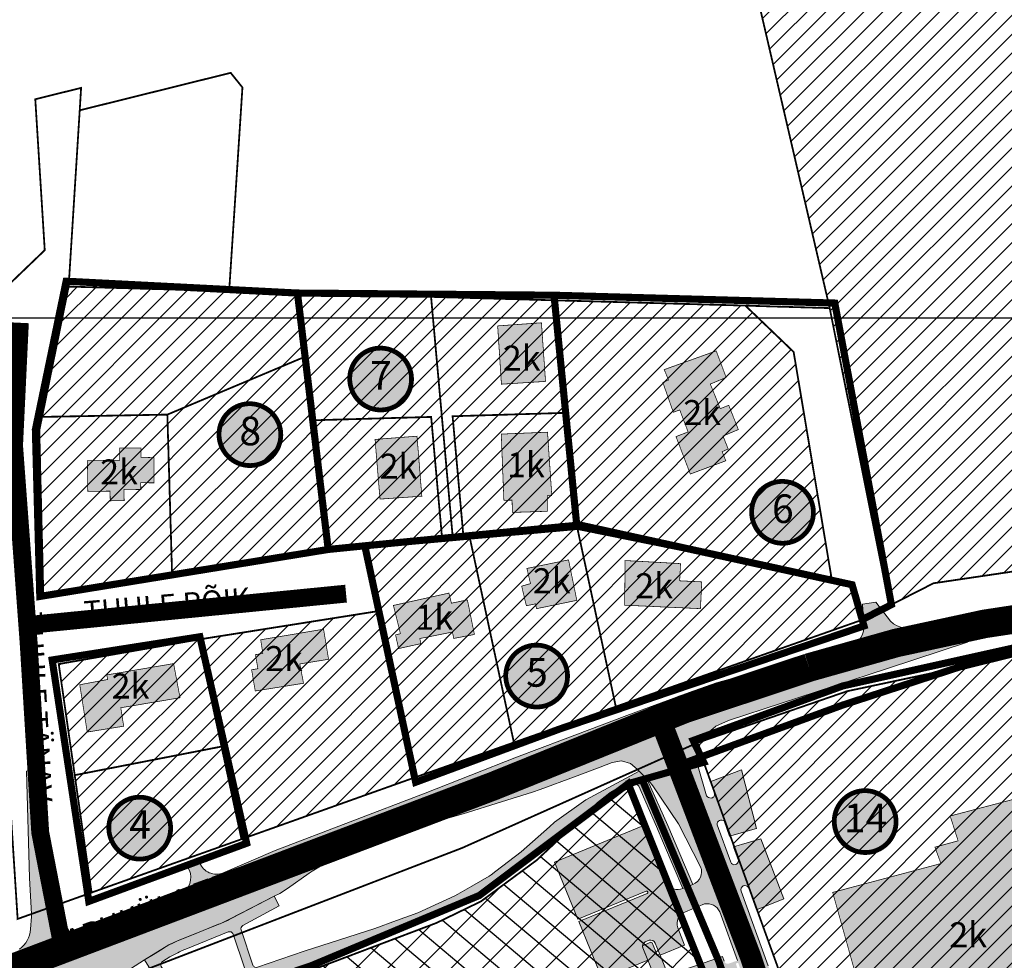
# Model space of a CAD drawing. Units: inches. Extents: x 550711 to 557404, y 6575708 to 6581227.
# Drawn here: x 551643 to 551919, y 6580364 to 6580627 of the extents above; entities that cross this region are included whole.
import ezdxf
from ezdxf.enums import TextEntityAlignment as Align

# ---------------------------------------------------------------- set-up
doc = ezdxf.new("R2010")
doc.units = ezdxf.units.IN
doc.header["$MEASUREMENT"] = 0
doc.linetypes.add('DASHED', pattern=[19.05, 12.7, -6.35])
doc.linetypes.add('DASHED2', pattern=[9.525, 6.35, -3.175])
for name, color, linetype in [('AR1130 Asfaltkate-kergliiklustee.AS', 7, 'Continuous'), ('AR1130 Asfaltkate.AS', 7, 'Continuous'), ('AR1130 Kõnniteekivi.AS', 7, 'Continuous'), ('DP.PLAN', 172, 'DASHED'), ('K-naaberplaneering', 162, 'Continuous'), ('KY_PIIR', 10, 'Continuous'), ('OPT-asf-olol', 9, 'Continuous'), ('Opt-hoone', 7, 'Continuous'), ('OPT-maakasutus', 7, 'Continuous')]:
    doc.layers.add(name, color=color, linetype=linetype)
doc.layers.add('OPT_DP-naaber-kehtestatud', color=7, linetype='Continuous', lineweight=0)
doc.styles.get("Standard").update_dxf_attribs({"font": 'arial.ttf'})
doc.styles.add('Tahoma', font='tahomabd.ttf', dxfattribs={"height": 5})
picture_1 = doc.add_image_def('image1.jpg', size_in_pixel=(3290, 1810))

# ---------------------------------------------------------------- blocks, each defined once
blk = doc.blocks.new('DP-pos-nr')
at = {"layer": 'K-naaberplaneering'}
h = blk.add_hatch(color=254, dxfattribs=at)
edge = h.paths.add_edge_path()
edge.add_arc((0, 0), 6.51, 0, 360)
at = {"layer": 'K-naaberplaneering', "const_width": 1}
blk.add_lwpolyline([(-5.93, -2.69, 1.373155), (3.16, 5.6, 0.740441), (-5.93, -2.69, -0.170654)], format="xyb", dxfattribs=at)
at = {"layer": 'K-naaberplaneering'}
blk.add_circle((0, 0), 6.51, dxfattribs=at)
at = {"layer": 'K-naaberplaneering', "style": 'Tahoma'}
blk.add_attdef('NUMBER', text='', height=7, dxfattribs=at).set_placement((0, 0), align=Align.MIDDLE)
blk = doc.blocks.new('Slab_1_1', base_point=(-237.22, -192.39))
at = {"layer": 'AR1130 Asfaltkate.AS', "linetype": 'Continuous', "lineweight": 5, "true_color": 0xc7c8ca}
h = blk.add_hatch(color=9, dxfattribs=at)
h.paths.add_polyline_path([(-237.22, -192.39), (-233.88, -195.22), (-151.03, -105.6), (-144.36, -96.09), (-143.27, -94.93), (-141.37, -93.5, -0.123966), (-136.92, -92.74, -0.15038), (-132.27, -95.1), (-128.74, -98.94), (-118.74, -110.3), (-102.14, -120.89), (-94.94, -125.44), (-77.29, -130.52), (-73.1, -131.76), (-69.07, -133.11), (-57.91, -137.8), (-44.15, -142.96, -0.148659), (-43.07, -144.04), (-41.38, -148.12, -0.066338), (-41.77, -150.41), (-74.77, -218.84), (-68.22, -221.83), (-35.14, -153.46, -0.156807), (-27.95, -148.89), (14.3, -164.36), (16.53, -158.82), (-50.31, -133.75), (-56.63, -131.38), (-61.69, -129.27), (-73.22, -123.72), (-77.82, -121.13), (-83.28, -117.72), (-94.37, -110.68), (-124, -91.74), (-126.16, -90.36, -0.205225), (-131.38, -83.01, -0.171209), (-129.79, -76.17), (-123.93, -69.1), (-120.61, -65.55), (-116.5, -60.14), (-113.95, -55.91), (-112.85, -53.98), (-111.84, -51.97), (-110.1, -47.61), (-109.26, -44.76), (-108.21, -40.38), (-106.54, -33.46), (-106.11, -32.08, -0.40003), (-101.52, -29.54), (-100.72, -29.82), (-99.02, -25.11), (-100.1, -24.7, -0.393433), (-102.4, -20.06), (-98.92, -8.5), (-98.39, -6.19), (-96.27, 3.21), (-94.49, 14.23), (-94.22, 16.6, -0.397367), (-90.23, 19.96), (-89, 19.89), (-88.42, 25.87), (-89.33, 25.92, -0.41562), (-92.91, 29.94), (-92.71, 33.32), (-92.12, 38.74), (-91.63, 41.4), (-89.62, 54.74, -0.104025), (-79.35, 78.99), (-77.05, 82.26), (-73.24, 87.69, -0.184884), (-66.09, 91.74, 0.261271), (-52.64, 99.35, -0.066996), (-50.35, 102.48, -0.13563), (-43.68, 106.42), (-39.17, 107.45), (-31.33, 109.17), (-28.5, 109.46), (-27.01, 109.55), (-15.9, 110.04, 0.027749), (-12.22, 110.42), (0.97, 112.26), (2.69, 112.51), (5.25, 113.1), (12.33, 115.12, -0.05337), (20.77, 116.44), (30.92, 117.21), (40.91, 117.19), (47.59, 117.18), (58.48, 116.55), (69.78, 116.16), (78.87, 115.84), (81.08, 115.8), (91.33, 115.98), (99.01, 116.15), (102.66, 116.24), (105.26, 115.87), (107.36, 114.26), (108.64, 112.16), (110.61, 107.88), (111.19, 106.29), (114.48, 93.89), (116.32, 80.51, -0.426648), (112.66, 76.61), (109.6, 76.45, -0.401321), (105.81, 79.47), (104.86, 96.74), (78.11, 95.28), (79.03, 78.04), (99.7, 79.12, -1), (99.74, 78.42), (79.06, 77.34), (79.97, 60.06), (93.75, 60.78), (93.55, 64.49, -0.373519), (94.71, 65.83), (95.92, 65.9, -0.401694), (97.24, 64.58), (97.43, 60.96), (104.84, 61.33), (104.67, 66.56, -0.437445), (108.18, 70.05), (113.95, 70.34, -0.360689), (117.18, 66.85), (117.34, 52.36), (117.37, 47.42), (117.52, 25.27, -0.406964), (113, 21.83), (110.04, 21.93), (74.56, 21.87, -0.349752), (72.99, 24.11), (67.44, 24.05), (67.44, 10), (96.31, 10.07), (96.33, 13.73, -0.952207), (97.94, 13.7), (98, 10.07), (101.89, 10.07), (101.9, 14.41), (101.94, 14.65, -0.229721), (103.49, 15.58), (113.61, 15.48), (114.84, 15.39, -0.291967), (116.86, 13.4), (116.39, 10.06), (114.4, -4.18), (122.29, -5.99), (121.8, -3.79, -0.047996), (121.75, -1.46, -0.075791), (123.06, 3.57, -0.202856), (127.16, 7.08), (130.24, 7.66), (133.72, 6.63), (134.04, 15), (130.36, 15.3), (128.87, 15.83, -0.106192), (126.57, 17.68, -0.629381), (127.32, 19.94), (131.19, 19.17), (132.04, 30.08), (127.74, 30.93, -0.620553), (127.95, 32.89), (132.23, 32.07), (133, 42.32), (126.81, 44.61, -0.216655), (125.25, 45.99), (124.98, 48.15), (124.77, 70.36, -0.902594), (127.09, 70.59), (127.13, 63.98), (135.33, 64.35), (134.79, 82.32), (126.85, 82.76), (126.92, 78.64, -0.831432), (124.71, 78.96), (124.58, 90.12, -0.646981), (126.79, 90.44), (126.79, 85.92), (134.69, 85.48), (136.07, 102.31), (126.91, 102.08), (126.76, 98.55, -0.510636), (125.46, 97.71, -0.243334), (124.51, 98.74), (124.89, 107.12, -0.091217), (126.27, 111.61, -0.142901), (133.36, 116.21), (137.26, 116.57), (184.1, 115.57), (207.57, 115.08), (212.28, 122.1), (196.64, 123.6, -0.293251), (189.21, 127.76), (187.14, 134.13), (183.44, 134.89), (181.59, 128.47, -0.339411), (175.71, 125.04), (137.57, 127.64), (129.44, 127.62), (110.82, 127.34), (91.62, 126.87), (77.88, 126.54), (50.4, 125.52), (5.49, 124.29), (-9.88, 123.23, -0.414634), (-15.57, 127.48), (-15.76, 128.79), (-19.22, 128.29), (-19.04, 126.95, -0.392407), (-23.3, 121.65), (-37.16, 119.17), (-49.25, 116.48, -0.327861), (-55.65, 119.96, -0.087482), (-56.93, 124.83, -0.034071), (-56.96, 126.8, -0.030674), (-56.75, 128.63, -0.006322), (-52.91, 150.79), (-49.94, 167.27), (-52.89, 168.23), (-61.95, 139.75), (-64.79, 130.07), (-65, 129.38), (-66.43, 126.14, -0.221997), (-71.23, 121.89, 0.085818), (-75.91, 119.2), (-77.33, 118.24, -0.18653), (-87.83, 116.55), (-94.11, 117.51), (-97, 117.99), (-100.13, 118.71), (-110.68, 121.33), (-114.3, 121.99), (-116.9, 122.19), (-128.27, 122.63, 0.0373), (-130.29, 122.53, 0.015856), (-138.77, 120.9, -0.202575), (-140.98, 125.88), (-147.35, 125.71, -0.351571), (-153.96, 119.95), (-164.08, 119.73), (-192.6, 118.87), (-194.98, 110.06), (-163.82, 111.06, -0.013198), (-147.2, 111.56, -0.01576), (-131.7, 111.07, -0.014886), (-117.12, 109.71, -0.00636), (-99.33, 107.12), (-88.44, 105.48, -0.50837), (-82.46, 94.02), (-87, 87.41, 0.135532), (-99.19, 54.74), (-99.51, 49.15), (-99.65, 43.13), (-99.93, 35.5), (-100.14, 31.29), (-100.31, 27.84), (-100.55, 25.25), (-100.97, 20.66), (-101.28, 18.23), (-101.54, 16.27), (-102.45, 10.79), (-103.53, 4.28), (-105, -2.89), (-105.37, -4.37), (-105.88, -6.43), (-106.04, -7.07), (-110.27, -21.12), (-112.16, -25.34), (-114.38, -29.23), (-118.6, -35.37), (-119.1, -36.26), (-121.58, -40.64), (-122.28, -41.93), (-124.69, -47.07), (-125.71, -49.24), (-126.33, -50.36), (-127.69, -52.83), (-130.5, -57.44), (-132.6, -60.9), (-134.05, -63.21), (-135.6, -65.58), (-139.57, -71.31), (-142.8, -76.17), (-147.83, -83.73), (-152.27, -91.56), (-158.31, -101.1)])
h.paths.add_polyline_path([(-70.91, 103.97, -0.149004), (-71.93, 107.32, -1), (-59.93, 107.32, -0.136204), (-60.79, 104.23, -0.000536), (-60.8, 104.22, -0.547437), (-70.9, 103.96, -0.000702)], flags=0)
h.paths.add_polyline_path([(74.33, 120.57, -0.607919), (74.43, 121.73), (83.3, 122.02), (106.77, 122.62), (107.55, 122.61, -1.047877), (107.54, 120.95), (106.66, 120.9), (81.96, 120.22)], flags=0)
h.paths.add_polyline_path([(118.43, 99.11), (118.08, 114.04, -0.304428), (119.23, 115.28, -0.324817), (120.72, 113.98), (120.03, 98.9, -0.597988)], flags=0)
h.paths.add_polyline_path([(-96.38, -119.91), (-97.29, -119.42), (-112.19, -109.91), (-114.83, -107.83), (-124.12, -98.28, -0.890203), (-122.86, -96.75), (-93.22, -115.83)], flags=0)
h.paths.add_polyline_path([(-89.85, -118.01), (-82.98, -122.43, -0.866685), (-83.81, -124.23), (-91.42, -121.98), (-92.6, -121.56), (-89.96, -118.16)], flags=0)
h.paths.add_polyline_path([(-112.29, -33.76, -0.53274), (-111.16, -34), (-112.28, -39.35), (-114.03, -45.7), (-115.43, -49.42), (-116.38, -51.43), (-120.58, -49.2), (-119.21, -45.41), (-117.09, -41.1)], flags=0)
h.paths.add_polyline_path([(-117.44, -53.55), (-119.33, -56.77), (-121.66, -60.02), (-125.28, -64.23, -0.527269), (-126.33, -63.73), (-122.93, -56.63), (-121.37, -51.38)], flags=0)
at = {"layer": 'AR1130 Asfaltkate.AS', "color": 251, "linetype": 'Continuous', "lineweight": 5, "true_color": 0x636363, "flags": 128}
for points in [[(-71.23, 121.89, 0.221997), (-66.43, 126.14), (-65, 129.38), (-64.79, 130.07), (-61.95, 139.75), (-52.89, 168.23), (-49.94, 167.27), (-52.91, 150.79, 0.006322), (-56.75, 128.63, 0.030674), (-56.96, 126.8, 0.034071), (-56.93, 124.83, 0.087482), (-55.65, 119.96, 0.327861), (-49.25, 116.48), (-37.16, 119.17), (-23.3, 121.65, 0.392407), (-19.04, 126.95), (-19.22, 128.29), (-15.76, 128.79), (-15.57, 127.48, 0.414634), (-9.88, 123.23), (5.49, 124.29), (50.4, 125.52), (77.88, 126.54), (91.62, 126.87), (110.82, 127.34), (129.44, 127.62), (137.57, 127.64), (175.71, 125.04, 0.339411), (181.59, 128.47), (183.44, 134.89), (187.14, 134.13), (189.21, 127.76, 0.293251), (196.64, 123.6), (212.28, 122.1), (207.57, 115.08), (184.1, 115.57), (137.26, 116.57), (133.36, 116.21, 0.142901), (126.27, 111.61, 0.091217), (124.89, 107.12), (124.51, 98.74, 0.243334), (125.46, 97.71, 0.510636), (126.76, 98.55), (126.91, 102.08), (136.07, 102.31), (134.69, 85.48), (126.79, 85.92), (126.79, 90.44, 0.646981), (124.58, 90.12), (124.71, 78.96, 0.831432), (126.92, 78.64), (126.85, 82.76), (134.79, 82.32), (135.33, 64.35), (127.13, 63.98), (127.09, 70.59, 0.902594), (124.77, 70.36), (124.98, 48.15)], [(117.34, 52.36), (117.18, 66.85, 0.360689), (113.95, 70.34), (108.18, 70.05, 0.437445), (104.67, 66.56), (104.84, 61.33), (97.43, 60.96), (97.24, 64.58, 0.401694), (95.92, 65.9), (94.71, 65.83, 0.373519), (93.55, 64.49), (93.75, 60.78), (79.97, 60.06), (79.06, 77.34), (99.74, 78.42, 1), (99.7, 79.12), (79.03, 78.04), (78.11, 95.28), (104.86, 96.74), (105.81, 79.47, 0.401321), (109.6, 76.45), (112.66, 76.61, 0.426648), (116.32, 80.51), (114.48, 93.89), (111.19, 106.29), (110.61, 107.88), (108.64, 112.16), (107.36, 114.26), (105.26, 115.87), (102.66, 116.24), (99.01, 116.15), (91.33, 115.98), (81.08, 115.8), (78.87, 115.84), (69.78, 116.16), (58.48, 116.55), (47.59, 117.18), (40.91, 117.19), (30.92, 117.21), (20.77, 116.44, 0.05337), (12.33, 115.12), (5.25, 113.1), (2.69, 112.51), (0.97, 112.26), (-12.22, 110.42, -0.027749), (-15.9, 110.04), (-27.01, 109.55), (-28.5, 109.46), (-31.33, 109.17), (-39.17, 107.45), (-43.68, 106.42, 0.13563)]]:
    blk.add_lwpolyline(points, format="xyb", dxfattribs=at)
for points in [[(74.33, 120.57), (81.96, 120.22), (106.66, 120.9), (107.54, 120.95, 1.047877), (107.55, 122.61), (106.77, 122.62), (83.3, 122.02), (74.43, 121.73, 0.607919)], [(118.43, 99.11), (118.08, 114.04, -0.304428), (119.23, 115.28, -0.324817), (120.72, 113.98), (120.03, 98.9, -0.597988)]]:
    blk.add_lwpolyline(points, format="xyb", close=True, dxfattribs=at)
blk = doc.blocks.new('Slab_3_1', base_point=(-118.8, 83.56))
at = {"layer": 'AR1130 Asfaltkate-kergliiklustee.AS', "linetype": 'Continuous', "lineweight": 0, "true_color": 0xfeeab9}
h = blk.add_hatch(color=254, dxfattribs=at)
h.paths.add_polyline_path([(-118.8, 83.56, -0.231016), (-124.1, 83.45, -0.034731), (-118.24, 79.75), (-111.06, 84.16, -0.138427), (-99.22, 88.16, -0.033174), (-93.95, 88.02, -0.109543), (-90.51, 86.87), (-77.62, 77.77, -0.349254), (-77.33, 76.56, 0.120961), (-86.4, 50.25, 0.004361), (-87.44, 36.92, -0.00104), (-87.68, 33.72, -0.002163), (-88.42, 25.87), (-89.03, 19.58), (-89.14, 18.46), (-90.67, 7.57), (-93.16, -4.66, -0.063603), (-93.58, -5.66, -0.038224), (-93.96, -6.19, -0.217607), (-95.72, -6.77), (-98.39, -6.19), (-98.87, -8.3), (-96.73, -8.83, -0.060584), (-95.97, -9.13, -0.055613), (-95.35, -9.57, -0.18012), (-94.83, -10.53), (-94.84, -11.47), (-95.01, -12.3), (-96.09, -16.18), (-97.71, -21.46), (-99.04, -25.11), (-95.06, -26.62), (-93.88, -23.33), (-93.75, -22.91), (-92.47, -18.83), (-88.9, -4.95), (-87.15, 3.89), (-84.87, 18.34), (-84.75, 19.65), (-84.23, 25.63), (-83.82, 30.37, 0.009236), (-82.42, 49.86, -0.126695), (-73.67, 74.82, -0.349697), (-72.49, 75.19, 0.074646), (-64.65, 73.48, 0.138578), (-50.29, 76.54, 0.055893), (-45.31, 79.92), (-38.22, 85.99), (-35.58, 87.85, -0.127789), (-24.49, 91.17), (-11.06, 91.06), (-3.57, 90.99), (3.91, 90.96), (14.61, 91.24), (22.19, 91.49), (29.45, 91.56), (36.77, 91.65), (41.37, 92.03), (48.93, 92.66), (54.63, 93.68), (60.93, 94.88), (71.89, 98.49), (82.6, 102.92), (92.63, 106.02), (106.61, 108.24, -0.393818), (107.43, 107.51), (108.42, 95.25), (108.76, 90.24), (109.6, 76.45), (112.66, 76.61), (111.48, 94.44), (110.34, 108.34), (110.4, 108.38), (110.11, 108.95), (108.98, 111.5), (92.17, 108.84), (81.91, 105.84), (80.11, 105.1), (70.31, 101.07), (61.83, 98.31), (60.23, 97.78), (59.66, 97.67), (54.08, 96.61), (49.7, 95.79), (48.67, 95.61), (43.83, 95.18), (37.35, 94.61), (31.02, 94.53), (24.53, 94.43), (3.78, 94.96), (-10.02, 95.05, -0.414214), (-11.01, 96.06), (-10.91, 106.44, -0.365986), (-10.07, 107.42), (1.44, 109.3), (0.97, 112.26), (-12.94, 110.31, -0.027305), (-16.3, 110.02), (-22.65, 109.74), (-27.43, 109.53), (-28.9, 109.42), (-30.37, 109.26, 0.01807), (-33.23, 108.78), (-35.77, 108.22), (-39.17, 107.45), (-36.21, 94.22, -0.260333), (-37.31, 91.51, 0.035604), (-40.99, 88.89), (-46.79, 83.92, -0.347414), (-75.29, 81.07), (-87.97, 89.95), (-92.72, 91.88, -0.40798), (-94.36, 94.15), (-92.56, 106.1), (-95.53, 106.55), (-97.44, 93.86, -0.329637), (-99.12, 92.18, 0.173672)])
h.paths.add_polyline_path([(-35.37, 104.21, -0.414214), (-34.61, 105.41), (-32.2, 105.93, -0.033356), (-27.3, 106.53), (-14.46, 107.1, -0.429974), (-13.41, 106.09), (-13.51, 96.09, -0.467408), (-14.75, 95.1), (-24.46, 95.17, 0.061015), (-30.95, 94.18, -0.460319), (-33.49, 95.88)], flags=0)
at = {"layer": 'AR1130 Asfaltkate-kergliiklustee.AS', "color": 251, "linetype": 'Continuous', "lineweight": 5, "true_color": 0x505050, "flags": 128}
for points in [[(-118.8, 83.56, -0.173672), (-99.12, 92.18, 0.329637), (-97.44, 93.86), (-95.53, 106.55), (-92.56, 106.1), (-94.36, 94.15, 0.40798), (-92.72, 91.88), (-87.97, 89.95), (-75.29, 81.07, 0.347414), (-46.79, 83.92), (-40.99, 88.89, -0.035604), (-37.31, 91.51, 0.260333), (-36.21, 94.22), (-39.17, 107.45), (-35.77, 108.22), (-33.23, 108.78, -0.01807), (-30.37, 109.26), (-28.9, 109.42), (-27.43, 109.53), (-22.65, 109.74), (-16.3, 110.02, 0.027305), (-12.94, 110.31), (0.97, 112.26), (1.44, 109.3), (-10.07, 107.42, 0.365986), (-10.91, 106.44), (-11.01, 96.06, 0.414214), (-10.02, 95.05), (3.78, 94.96), (24.53, 94.43), (31.02, 94.53), (37.35, 94.61), (43.83, 95.18), (48.67, 95.61), (49.7, 95.79), (54.08, 96.61), (59.66, 97.67), (60.23, 97.78), (61.83, 98.31), (70.31, 101.07), (80.11, 105.1), (81.91, 105.84), (92.17, 108.84), (108.98, 111.5), (110.11, 108.95), (110.4, 108.38), (110.34, 108.34), (111.48, 94.44), (112.66, 76.61), (109.6, 76.45), (108.76, 90.24), (108.42, 95.25), (107.43, 107.51, 0.393818), (106.61, 108.24), (92.63, 106.02), (82.6, 102.92), (71.89, 98.49), (60.93, 94.88), (54.63, 93.68), (48.93, 92.66), (41.37, 92.03), (36.77, 91.65), (29.45, 91.56), (22.19, 91.49), (14.61, 91.24), (3.91, 90.96), (-3.57, 90.99), (-11.06, 91.06), (-24.49, 91.17, 0.127789), (-35.58, 87.85), (-38.22, 85.99), (-45.31, 79.92, -0.055893), (-50.29, 76.54, -0.138578), (-64.65, 73.48, -0.074646), (-72.49, 75.19, 0.349697), (-73.67, 74.82, 0.126695), (-82.42, 49.86, -0.009236), (-83.82, 30.37), (-84.23, 25.63), (-84.75, 19.65), (-84.87, 18.34), (-87.15, 3.89), (-88.9, -4.95), (-92.47, -18.83), (-93.75, -22.91), (-93.88, -23.33), (-95.06, -26.62), (-99.04, -25.11), (-97.71, -21.46), (-96.09, -16.18), (-95.01, -12.3), (-94.84, -11.47), (-94.83, -10.53, 0.18012), (-95.35, -9.57, 0.055613), (-95.97, -9.13, 0.060584), (-96.73, -8.83), (-98.87, -8.3), (-98.39, -6.19), (-95.72, -6.77, 0.217607), (-93.96, -6.19, 0.038224), (-93.58, -5.66, 0.063603), (-93.16, -4.66), (-90.67, 7.57), (-89.14, 18.46), (-89.03, 19.58), (-88.42, 25.87, 0.002163), (-87.68, 33.72, 0.00104), (-87.44, 36.92, -0.004361), (-86.4, 50.25, -0.120961), (-77.33, 76.56, 0.349254), (-77.62, 77.77), (-90.51, 86.87, 0.109543), (-93.95, 88.02, 0.033174), (-99.22, 88.16, 0.138427), (-111.06, 84.16), (-118.24, 79.75, 0.034731), (-124.1, 83.45, 0.231016)], [(-35.37, 104.21, -0.414214), (-34.61, 105.41), (-32.2, 105.93, -0.033356), (-27.3, 106.53), (-14.46, 107.1, -0.429974), (-13.41, 106.09), (-13.51, 96.09, -0.467408), (-14.75, 95.1), (-24.46, 95.17, 0.061015), (-30.95, 94.18, -0.460319), (-33.49, 95.88)]]:
    blk.add_lwpolyline(points, format="xyb", close=True, dxfattribs=at)

msp = doc.modelspace()

# ---------------------------------------------------------------- hatches: boundary and pattern name
at = {"layer": 'AR1130 Kõnniteekivi.AS', "linetype": 'Continuous', "lineweight": 0, "true_color": 0xcd6928}
h = msp.add_hatch(color=32, dxfattribs=at)
h.paths.add_polyline_path([(551843.81, 6580363.69), (551841.32, 6580362.83, -0.397632), (551840.12, 6580363.5), (551839.62, 6580364.88), (551825.31, 6580359.87, -0.40832), (551824.1, 6580360.55), (551822.17, 6580365.22), (551822.03, 6580365.58), (551821.38, 6580365.31), (551820, 6580368.66), (551819.61, 6580368.83), (551817.28, 6580367.87, 0.113564), (551817.35, 6580367.27), (551820.62, 6580359.29, -0.39384), (551820.08, 6580358.04), (551792.32, 6580348.31, -0.241613), (551791.39, 6580348.37), (551780.15, 6580353.28, 0.164252), (551778.59, 6580353.25), (551746.44, 6580342, -0.099801), (551745.67, 6580341.91), (551726.83, 6580345.12), (551725.91, 6580345.67), (551724.48, 6580347.49), (551695.12, 6580352.46, 0.047376), (551691.44, 6580350.13), (551743.87, 6580341.14, -0.24817), (551744.61, 6580340.57), (551745.66, 6580337.54), (551745.5, 6580336.66), (551737.98, 6580323.28), (551740.06, 6580317.35), (551818.73, 6580344.89), (551817.52, 6580348.43), (551817.4, 6580348.69), (551789.7, 6580338.96), (551789.22, 6580340.33, -0.299215), (551789.75, 6580341.42), (551833.29, 6580356.67), (551834.49, 6580356.73), (551839.84, 6580354.47), (551842.75, 6580355.49), (551842.21, 6580357.11, -0.323322), (551842.74, 6580358.12), (551845.46, 6580359.08), (551845.23, 6580359.72), (551844.54, 6580359.48), (551843.37, 6580362.85), (551844.03, 6580363.08)])
h.paths.add_polyline_path([(551746.61, 6580336.19, -0.190459), (551747.16, 6580336.73), (551763.92, 6580342.61, -0.293122), (551765.07, 6580342.47), (551772.08, 6580336.26, -0.476298), (551771.72, 6580334.75), (551742.39, 6580324.47, -0.36921), (551741.21, 6580325.03), (551741.02, 6580325.55, -0.215468), (551741.1, 6580326.37), (551741.47, 6580327.03)], flags=0)
at = {"layer": 'Opt-hoone', "true_color": 0xafc0b9}
h = msp.add_hatch(color=9, dxfattribs=at)
h.dxf.hatch_style = 1
h.paths.add_polyline_path([(551784.9, 6580473.42), (551785.9, 6580469.17), (551783.43, 6580468.46), (551784.74, 6580462.99), (551787.34, 6580463.5), (551787.59, 6580462.16), (551798.87, 6580464.49), (551796.55, 6580475.81)])
h.paths.add_polyline_path([(551778.45, 6580492.49), (551780.75, 6580492.53), (551780.82, 6580489.09), (551790.65, 6580489.41), (551790.63, 6580493.79), (551791.86, 6580493.82), (551790.67, 6580511.54), (551777.72, 6580511.01)])
h.paths.add_polyline_path([(551776.71, 6580541.28), (551777.76, 6580524.97), (551790.11, 6580525.75), (551788.97, 6580542.15)])
h = msp.add_hatch(color=9, dxfattribs=at)
h.dxf.hatch_style = 1
h.paths.add_polyline_path([(551822.95, 6580525.46), (551825.88, 6580517.11), (551827.68, 6580517.77), (551830.03, 6580511.61), (551826.63, 6580510.31), (551830.64, 6580499.83), (551840.57, 6580503.54), (551839.56, 6580506.09), (551841.24, 6580506.85), (551839.79, 6580510.47), (551844.08, 6580512.27), (551841.4, 6580519.07), (551839.01, 6580518.12), (551836.24, 6580525), (551840.67, 6580526.86), (551837.89, 6580534.29), (551823.34, 6580529.05), (551824.53, 6580526.14)])
h.paths.add_polyline_path([(551812.37, 6580475.63), (551812.26, 6580463.13), (551833.48, 6580462.17), (551833.84, 6580469.66), (551827.66, 6580469.96), (551827.91, 6580474.77)])
h = msp.add_hatch(color=9, dxfattribs=at)
h.dxf.hatch_style = 1
h.paths.add_polyline_path([(551742.39, 6580509.52), (551743.77, 6580492.82), (551755.49, 6580493.63), (551754.14, 6580510.42)])
h.paths.add_polyline_path([(551747.53, 6580463.07), (551749.49, 6580455.16), (551748.13, 6580454.83), (551748.97, 6580451), (551755.2, 6580452.37), (551754.93, 6580453.81), (551764.05, 6580455.61), (551764.42, 6580453.83), (551770.2, 6580454.95), (551768.24, 6580464.62), (551763.76, 6580463.69), (551763.06, 6580466.52)])
h = msp.add_hatch(color=9, dxfattribs=at)
h.dxf.hatch_style = 1
h.paths.add_polyline_path([(551659.73, 6580440.88), (551661.82, 6580427.64), (551672.03, 6580429.28), (551671.22, 6580434.44), (551687.8, 6580437.24), (551686, 6580446.79), (551667.32, 6580443.63), (551667.53, 6580442.34)])
h.paths.add_polyline_path([(551661.87, 6580503.57), (551661.99, 6580495), (551668.21, 6580495.04), (551668.26, 6580492.34), (551672.16, 6580492.36), (551672.13, 6580495.54), (551676.83, 6580495.5), (551676.81, 6580497.39), (551680.49, 6580497.37), (551680.54, 6580504.42), (551676.91, 6580504.52), (551676.86, 6580507.1), (551670.87, 6580507.1), (551670.9, 6580503.66)])
h = msp.add_hatch(color=9, dxfattribs=at)
h.dxf.hatch_style = 1
h.paths.add_polyline_path([(551710.38, 6580453.47), (551710.98, 6580449.63), (551708.91, 6580449.3), (551709.59, 6580445.36), (551707.84, 6580445.06), (551708.85, 6580439.13), (551722.37, 6580441.29), (551721.33, 6580446.7), (551729.38, 6580448), (551727.98, 6580456.41)])
h = msp.add_hatch(color=9, dxfattribs=at)
h.dxf.hatch_style = 1
h.paths.add_polyline_path([(551868.19, 6580348.74), (551872.36, 6580333.94), (551910.76, 6580343.89), (551909.19, 6580350.88), (551924.87, 6580354.84), (551926.22, 6580349.87), (551946.85, 6580355.2), (551945.64, 6580360.58), (551952.41, 6580362.15), (551944.35, 6580393.13), (551946.98, 6580393.94), (551941.26, 6580414.12), (551903.38, 6580404.15), (551905.6, 6580397.2), (551899.11, 6580395.43), (551900.79, 6580390.85), (551870.49, 6580382.77), (551879.14, 6580351.85)])
at = {"layer": 'OPT-maakasutus'}
h = msp.add_hatch(dxfattribs=at)
h.set_pattern_fill('ANSI31', color=64, scale=30)
h.paths.add_polyline_path([(551886.36, 6580462.98), (551869.65, 6580546.26), (551844.74, 6580653.5), (551997.43, 6580630.38), (552067.11, 6580653.98), (552364.06, 6580581.07), (552375.8, 6580535.35), (552366.93, 6580529.79), (552322.37, 6580526.29), (552207.48, 6580506.66), (552131.14, 6580492.88), (552080.7, 6580486.14), (552040.51, 6580483.7), (551945.16, 6580476.14), (551898.71, 6580469.27)])
h.paths.add_polyline_path([(552098.35, 6580540.33), (552103.16, 6580518.27), (552119.15, 6580521.57), (552119.57, 6580524.49), (552115.24, 6580545.44), (552104.93, 6580543.25)], flags=16)
at = {"layer": 'OPT-maakasutus', "true_color": 0xf8d731}
h = msp.add_hatch(dxfattribs=at)
h.set_pattern_fill('ANSI31', color=40, scale=30)
h.paths.add_polyline_path([(551658.32, 6580415.58), (551699.41, 6580423.58), (551705, 6580397.66), (551663.04, 6580382.73)])
h.paths.add_polyline_path([(551653.85, 6580446.67), (551692.95, 6580453.52), (551699.41, 6580423.58), (551658.32, 6580415.58)])
h.paths.add_polyline_path([(551692.95, 6580453.52), (551743.59, 6580461.53), (551753.82, 6580415.04), (551705, 6580397.66), (551699.41, 6580423.58)])
h.paths.add_polyline_path([(551768.97, 6580481.74), (551799.07, 6580484.45), (551809.78, 6580434.75), (551781.25, 6580424.72)])
h.paths.add_polyline_path([(551739.72, 6580479.1), (551761.23, 6580481.04), (551764.21, 6580481.31), (551768.97, 6580481.74), (551781.25, 6580424.72), (551753.82, 6580415.04), (551743.59, 6580461.53)])
h.paths.add_polyline_path([(551793.3, 6580548.42), (551841.02, 6580547.1), (551846.04, 6580546.96), (551859.56, 6580534), (551864.44, 6580504.91), (551870.29, 6580470), (551857.79, 6580472.54), (551799.07, 6580484.45), (551796.36, 6580514.56), (551796.14, 6580516.96)])
h.paths.add_polyline_path([(551799.07, 6580484.45), (551857.79, 6580472.54), (551870.29, 6580470), (551875.93, 6580468.86), (551878.31, 6580458.88), (551809.78, 6580434.75)])
h.paths.add_polyline_path([(551764.1, 6580516), (551796.14, 6580516.96), (551796.36, 6580514.56), (551799.07, 6580484.45), (551768.97, 6580481.74), (551767.2, 6580481.58)])
h.paths.add_polyline_path([(551758.07, 6580549.41), (551779.41, 6580548.81), (551793.3, 6580548.42), (551796.14, 6580516.96), (551764.1, 6580516), (551767.2, 6580481.58), (551764.21, 6580481.31)])
h.paths.add_polyline_path([(551720.67, 6580550.47), (551758.07, 6580549.41), (551764.21, 6580481.31), (551761.23, 6580481.04), (551758.09, 6580515.81), (551724.94, 6580514.87)])
h.paths.add_polyline_path([(551724.94, 6580514.87), (551758.09, 6580515.81), (551761.23, 6580481.04), (551739.72, 6580479.1), (551729.35, 6580478.12)])
h.paths.add_polyline_path([(551649.18, 6580515.82), (551656.62, 6580552.28), (551701.55, 6580551.01), (551720.67, 6580550.47), (551722.81, 6580532.67), (551684.25, 6580516.46)])
h.paths.add_polyline_path([(551685.58, 6580471.65), (551684.25, 6580516.46), (551722.81, 6580532.67), (551724.94, 6580514.87), (551729.35, 6580478.12)])
h.paths.add_polyline_path([(551648.4, 6580512.01), (551649.18, 6580515.82), (551684.25, 6580516.46), (551685.58, 6580471.65), (551649.52, 6580466.32)])
at = {"layer": 'OPT-maakasutus', "true_color": 0xf27172}
h = msp.add_hatch(dxfattribs=at)
h.set_pattern_fill('ANSI31', color=11, scale=30)
h.paths.add_polyline_path([(551899.19, 6580321.91), (551896.48, 6580332.32), (551868.42, 6580325.06), (551832.44, 6580424.57), (551874.51, 6580439.06), (551934.58, 6580451.85), (551962.95, 6580384), (551987.07, 6580335.81)])
h = msp.add_hatch(dxfattribs=at)
h.set_pattern_fill('ANSI31', color=11, scale=50)
h.paths.add_polyline_path([(551736.98, 6580326.02), (551724.57, 6580360.99), (551759.59, 6580374.23), (551772.02, 6580380.25), (551787.68, 6580391.82), (551804.61, 6580407.77), (551808.28, 6580410.65), (551812.17, 6580412.89), (551813.24, 6580413.17), (551848.49, 6580324.97), (551821.35, 6580312.76), (551809.29, 6580306.94), (551778.35, 6580289.36), (551755.29, 6580274.38)])
at = {"layer": 'OPT-maakasutus', "true_color": 0x2776bb}
h = msp.add_hatch(dxfattribs=at)
h.set_pattern_fill('ANSI31', color=152, scale=50, angle=95)
h.paths.add_polyline_path([(551736.98, 6580326.02), (551724.57, 6580360.99), (551759.59, 6580374.23), (551772.02, 6580380.25), (551787.68, 6580391.82), (551804.61, 6580407.77), (551808.28, 6580410.65), (551812.17, 6580412.89), (551813.24, 6580413.17), (551848.49, 6580324.97), (551821.35, 6580312.76), (551809.29, 6580306.94), (551778.35, 6580289.36), (551755.29, 6580274.38)])

# ---------------------------------------------------------------- linework, layer by layer
at = {"layer": 'AR1130 Kõnniteekivi.AS', "color": 253, "linetype": 'Continuous', "lineweight": 5, "true_color": 0xb1b1b1, "flags": 128}
for points in [[(551824.1, 6580360.55), (551822.17, 6580365.22), (551822.03, 6580365.58), (551821.38, 6580365.31), (551820, 6580368.66), (551819.61, 6580368.83), (551817.28, 6580367.87, 0.113564), (551817.35, 6580367.27), (551820.62, 6580359.29, -0.39384)], [(551840.12, 6580363.5), (551839.62, 6580364.88), (551825.31, 6580359.87, -0.40832)]]:
    msp.add_lwpolyline(points, format="xyb", dxfattribs=at)
at = {"layer": 'DP.PLAN', "const_width": 2, "flags": 128}
for points in [[(551729.28, 6580478.73), (551729.28, 6580478.73), (551729.28, 6580478.73), (551729.28, 6580478.73), (551729.28, 6580478.73), (551729.28, 6580478.73), (551729.28, 6580478.73), (551648.55, 6580465.58), (551647.31, 6580512.27), (551655.92, 6580553.78), (551655.92, 6580553.78), (551720.67, 6580550.47), (551720.67, 6580550.47), (551720.67, 6580550.47), (551720.67, 6580550.47)], [(551739.52, 6580479.75), (551739.52, 6580479.75), (551739.52, 6580479.75), (551739.52, 6580479.75), (551739.52, 6580479.75), (551739.52, 6580479.75), (551739.52, 6580479.75), (551729.28, 6580478.73), (551720.67, 6580550.47), (551720.67, 6580550.47), (551792.49, 6580549.86), (551792.49, 6580549.86), (551792.49, 6580549.86), (551792.49, 6580549.86)], [(551798.77, 6580486.35), (551798.77, 6580486.35), (551798.77, 6580486.35), (551798.77, 6580486.35), (551798.77, 6580486.35), (551798.77, 6580486.35), (551798.77, 6580486.35), (551792.49, 6580549.86), (551792.49, 6580549.86), (551871.08, 6580547.67), (551886.93, 6580463.28), (551878.31, 6580458.88), (551878.31, 6580458.88)], [(551799.68, 6580485.57), (551799.68, 6580485.57), (551875.93, 6580468.86), (551879.25, 6580457.33), (551793.97, 6580428.46), (551793.97, 6580428.46), (551753.76, 6580413.6), (551753.76, 6580413.6), (551753.76, 6580413.6), (551753.76, 6580413.6), (551753.76, 6580413.6), (551739.52, 6580479.75), (551739.52, 6580479.75), (551799.68, 6580485.57), (551799.68, 6580485.57)], [(551693.36, 6580454.3), (551693.36, 6580454.3), (551706.45, 6580396.52), (551706.45, 6580396.52), (551662.26, 6580380.25), (551662.26, 6580380.25), (551662.26, 6580380.25), (551662.26, 6580380.25), (551662.26, 6580380.25), (551652.01, 6580447.81), (551652.01, 6580447.81), (551693.36, 6580454.3), (551693.36, 6580454.3)], [(551812.71, 6580413.03), (551812.71, 6580413.03), (551812.71, 6580413.03), (551812.71, 6580413.03), (551812.71, 6580413.03), (551812.71, 6580413.03), (551812.71, 6580413.03), (551812.71, 6580413.03), (551812.71, 6580413.03), (551834.38, 6580419.2), (551831.44, 6580425.28), (551873.33, 6580440.55), (551934.67, 6580454.19), (551987.07, 6580335.81), (551898.94, 6580321.27), (551896.48, 6580332.32), (551848.68, 6580321.58), (551848.68, 6580321.58)], [(551670.53, 6580225.41), (551670.53, 6580225.41), (551670.53, 6580225.41), (551670.53, 6580225.41), (551670.53, 6580225.41), (551670.53, 6580225.41), (551670.53, 6580225.41), (551670.53, 6580225.41), (551670.53, 6580225.41), (551665.94, 6580264.3), (551655.23, 6580299.45), (551646.46, 6580330.07), (551655.23, 6580333.44), (551668.57, 6580343.37), (551724.48, 6580362.24), (551771.55, 6580381.9), (551813.24, 6580413.18), (551848.49, 6580324.97), (551849.85, 6580313.46), (551765.58, 6580268.36), (551746.26, 6580227.54), (551746.26, 6580227.54), (551746.26, 6580227.54)]]:
    msp.add_lwpolyline(points, dxfattribs=at)
at = {"layer": 'KY_PIIR', "color": 36, "const_width": 0.5}
for points in [[(551886.36, 6580462.98), (551869.65, 6580546.26), (551844.74, 6580653.5), (551997.43, 6580630.38), (552067.11, 6580653.98), (552364.06, 6580581.07), (552375.8, 6580535.35), (552366.93, 6580529.79), (552322.37, 6580526.29), (552207.48, 6580506.66), (552131.14, 6580492.88), (552080.7, 6580486.14), (552040.51, 6580483.7), (551945.16, 6580476.14), (551898.71, 6580469.27)], [(551701.98, 6580612.09), (551705.27, 6580607.99), (551703.93, 6580587.41), (551701.55, 6580551.01), (551656.62, 6580552.28), (551659.72, 6580601.6)], [(551663.04, 6580382.73), (551642.34, 6580375.35), (551638.99, 6580427.47), (551637.19, 6580457.45), (551633.23, 6580517.2), (551631.68, 6580544.65), (551637.87, 6580550.89), (551649.93, 6580562.47), (551647.28, 6580604.7), (551652.26, 6580605.94), (551660.11, 6580607.87), (551659.72, 6580601.6), (551656.62, 6580552.28), (551649.18, 6580515.82), (551648.4, 6580512.01), (551649.52, 6580466.32), (551685.58, 6580471.65), (551729.35, 6580478.12), (551739.72, 6580479.1), (551743.59, 6580461.53), (551692.95, 6580453.52), (551653.85, 6580446.67), (551658.32, 6580415.58)], [(551649.18, 6580515.82), (551656.62, 6580552.28), (551701.55, 6580551.01), (551720.67, 6580550.47), (551722.81, 6580532.67), (551684.25, 6580516.46)], [(551720.67, 6580550.47), (551758.07, 6580549.41), (551764.21, 6580481.31), (551761.23, 6580481.04), (551758.09, 6580515.81), (551724.94, 6580514.87)], [(551758.07, 6580549.41), (551779.41, 6580548.81), (551793.3, 6580548.42), (551796.14, 6580516.96), (551764.1, 6580516), (551767.2, 6580481.58), (551764.21, 6580481.31)], [(551793.3, 6580548.42), (551841.02, 6580547.1), (551846.04, 6580546.96), (551859.56, 6580534), (551864.44, 6580504.91), (551870.29, 6580470), (551857.79, 6580472.54), (551799.07, 6580484.45), (551796.36, 6580514.56), (551796.14, 6580516.96)], [(551846.04, 6580546.96), (551853.53, 6580546.72), (551869.65, 6580546.26), (551886.36, 6580462.98), (551878.31, 6580458.88), (551875.93, 6580468.86), (551870.29, 6580470), (551864.44, 6580504.91), (551859.56, 6580534)], [(551685.58, 6580471.65), (551684.25, 6580516.46), (551722.81, 6580532.67), (551724.94, 6580514.87), (551729.35, 6580478.12)], [(551648.4, 6580512.01), (551649.18, 6580515.82), (551684.25, 6580516.46), (551685.58, 6580471.65), (551649.52, 6580466.32)], [(551724.94, 6580514.87), (551758.09, 6580515.81), (551761.23, 6580481.04), (551739.72, 6580479.1), (551729.35, 6580478.12)], [(551764.1, 6580516), (551796.14, 6580516.96), (551796.36, 6580514.56), (551799.07, 6580484.45), (551768.97, 6580481.74), (551767.2, 6580481.58)], [(551768.97, 6580481.74), (551799.07, 6580484.45), (551809.78, 6580434.75), (551781.25, 6580424.72)], [(551799.07, 6580484.45), (551857.79, 6580472.54), (551870.29, 6580470), (551875.93, 6580468.86), (551878.31, 6580458.88), (551809.78, 6580434.75)], [(551739.72, 6580479.1), (551761.23, 6580481.04), (551764.21, 6580481.31), (551768.97, 6580481.74), (551781.25, 6580424.72), (551753.82, 6580415.04), (551743.59, 6580461.53)], [(551692.95, 6580453.52), (551743.59, 6580461.53), (551753.82, 6580415.04), (551705, 6580397.66), (551699.41, 6580423.58)], [(551653.85, 6580446.67), (551692.95, 6580453.52), (551699.41, 6580423.58), (551658.32, 6580415.58)], [(551899.19, 6580321.91), (551896.48, 6580332.32), (551868.42, 6580325.06), (551832.44, 6580424.57), (551874.51, 6580439.06), (551934.58, 6580451.85), (551962.95, 6580384), (551987.07, 6580335.81)], [(551658.32, 6580415.58), (551699.41, 6580423.58), (551705, 6580397.66), (551663.04, 6580382.73)], [(551813.24, 6580413.17), (551834.38, 6580419.2), (551868.42, 6580325.06), (551874.55, 6580298.88), (551849.85, 6580313.46), (551848.49, 6580324.97)], [(551736.98, 6580326.02), (551724.57, 6580360.99), (551759.59, 6580374.23), (551772.02, 6580380.25), (551787.68, 6580391.82), (551804.61, 6580407.77), (551808.28, 6580410.65), (551812.17, 6580412.89), (551813.24, 6580413.17), (551848.49, 6580324.97), (551821.35, 6580312.76), (551809.29, 6580306.94), (551778.35, 6580289.36), (551755.29, 6580274.38)]]:
    msp.add_lwpolyline(points, close=True, dxfattribs=at)
for points in [[(551642.34, 6580375.35), (551663.04, 6580382.73), (551705, 6580397.66), (551753.82, 6580415.04), (551781.25, 6580424.72), (551809.78, 6580434.75), (551878.31, 6580458.88), (551886.36, 6580462.98), (551898.71, 6580469.27), (551945.16, 6580476.14), (552040.51, 6580483.7), (552080.7, 6580486.14), (552131.14, 6580492.88), (552207.48, 6580506.66), (552322.37, 6580526.29), (552366.93, 6580529.79), (552375.8, 6580535.35), (552391.01, 6580544.89), (552437.77, 6580519.37)], [(552426.39, 6580501.48), (552401.91, 6580511.97), (552390.13, 6580509.67), (552390.66, 6580506.23), (552360.3, 6580504.06), (552330.54, 6580498.02), (552329.41, 6580503.62), (552265.81, 6580494.65), (552248.04, 6580491.99), (552229.55, 6580479.96), (552194.27, 6580474.77), (552102.7, 6580459.86), (552070.59, 6580457.01), (552069.92, 6580462.53), (552030.2, 6580461.23), (551978.73, 6580457.9), (551975, 6580457.66), (551934.58, 6580451.85), (551874.51, 6580439.06), (551832.44, 6580424.57), (551766.81, 6580395.23), (551670.8, 6580358.3), (551529.98, 6580304.93)], [(551529.98, 6580304.93), (551670.8, 6580358.3), (551766.81, 6580395.23), (551832.44, 6580424.57), (551834.38, 6580419.2), (551813.24, 6580413.17), (551812.17, 6580412.89), (551808.28, 6580410.65), (551804.61, 6580407.77), (551787.68, 6580391.82), (551772.02, 6580380.25), (551759.59, 6580374.23), (551724.57, 6580360.99), (551713.95, 6580356.97), (551679.33, 6580346.91), (551669.33, 6580342.99), (551655.07, 6580332.19), (551633.83, 6580324.1)]]:
    msp.add_lwpolyline(points, dxfattribs=at)
at = {"layer": 'OPT-asf-olol', "color": 9, "true_color": 0xc7c8ca, "const_width": 5}
for points in [[(551654.36, 6580370.28), (551648.66, 6580399.6), (551645.41, 6580452.77), (551641.34, 6580507.79), (551642.97, 6580542.15)], [(551646.22, 6580457.68), (551734.27, 6580466.37)]]:
    msp.add_lwpolyline(points, dxfattribs=at)
at = {"layer": 'OPT-asf-olol', "color": 9, "true_color": 0xc7c8ca}
for points, const_width in [([(551420.58, 6580284.08, 0.067272), (551441.36, 6580287.78), (551636.75, 6580360.02), (551775.61, 6580412.56), (551828.8, 6580434.03), (551863.9, 6580445.71, -0.046441), (551938.06, 6580461.71), (552004.7, 6580468.07), (552079.94, 6580473.19), (552137.05, 6580478.84), (552234.8, 6580496.61)], 8), ([(551823.24, 6580428.49), (551847.45, 6580364.93), (551860.55, 6580325.85), (551864.21, 6580302), (551873.82, 6580266.28), (551912.28, 6580180.14), (551925.55, 6580151.48, 0.071988), (551948.99, 6580115.77, 0.094225), (551990.33, 6580087.67), (552182.54, 6580027.91)], 6)]:
    msp.add_lwpolyline(points, format="xyb", dxfattribs=dict(at, const_width=const_width))
at = {"layer": 'OPT-asf-olol', "color": 32, "true_color": 0xcd6928, "const_width": 2}
msp.add_lwpolyline([(551829.91, 6580419.31), (551873.12, 6580435.13), (551906, 6580445.85), (551927.53, 6580451.17, -0.079312), (551942.19, 6580456.04), (551964.2, 6580458.92), (552037.52, 6580463.73), (552058.75, 6580465.52, -0.039846), (552081.43, 6580463.4), (552088, 6580461.9, 0.088752), (552112.44, 6580463.02), (552165.34, 6580471.16), (552227.61, 6580481.51)], format="xyb", dxfattribs=at)
msp.add_lwpolyline([(551817.13, 6580414.4), (551838.56, 6580363.62), (551849.42, 6580332.54), (551854.41, 6580313.85), (551861.9, 6580287.17), (551866.74, 6580268.41)], dxfattribs=at)
at = {"layer": 'Opt-hoone', "color": 150, "const_width": 0.2}
for points in [[(551776.71, 6580541.28), (551777.76, 6580524.97), (551790.11, 6580525.75), (551788.97, 6580542.15), (551776.71, 6580541.28)], [(551822.95, 6580525.46), (551825.88, 6580517.11), (551827.68, 6580517.77), (551830.03, 6580511.61), (551826.63, 6580510.31), (551830.64, 6580499.83), (551840.57, 6580503.54), (551839.56, 6580506.09), (551841.24, 6580506.85), (551839.79, 6580510.47), (551844.08, 6580512.27), (551841.4, 6580519.07), (551839.01, 6580518.12), (551836.24, 6580525), (551840.67, 6580526.86), (551837.89, 6580534.29), (551823.34, 6580529.05), (551824.53, 6580526.14), (551822.95, 6580525.46)], [(551742.39, 6580509.52), (551743.77, 6580492.82), (551755.49, 6580493.63), (551754.14, 6580510.42), (551742.39, 6580509.52)], [(551778.45, 6580492.49), (551780.75, 6580492.53), (551780.82, 6580489.09), (551790.65, 6580489.41), (551790.63, 6580493.79), (551791.86, 6580493.82), (551790.67, 6580511.54), (551777.72, 6580511.01), (551778.45, 6580492.49)], [(551661.87, 6580503.57), (551661.99, 6580495), (551668.21, 6580495.04), (551668.26, 6580492.34), (551672.16, 6580492.36), (551672.13, 6580495.54), (551676.83, 6580495.5), (551676.81, 6580497.39), (551680.49, 6580497.37), (551680.54, 6580504.42), (551676.91, 6580504.52), (551676.86, 6580507.1), (551670.87, 6580507.1), (551670.9, 6580503.66), (551661.87, 6580503.57)], [(551784.9, 6580473.42), (551785.9, 6580469.17), (551783.43, 6580468.46), (551784.74, 6580462.99), (551787.34, 6580463.5), (551787.59, 6580462.16), (551798.87, 6580464.49), (551796.55, 6580475.81), (551784.9, 6580473.42)], [(551812.37, 6580475.63), (551812.26, 6580463.13), (551833.48, 6580462.17), (551833.84, 6580469.66), (551827.66, 6580469.96), (551827.91, 6580474.77), (551812.37, 6580475.63)], [(551747.53, 6580463.07), (551749.49, 6580455.16), (551748.13, 6580454.83), (551748.97, 6580451), (551755.2, 6580452.37), (551754.93, 6580453.81), (551764.05, 6580455.61), (551764.42, 6580453.83), (551770.2, 6580454.95), (551768.24, 6580464.62), (551763.76, 6580463.69), (551763.06, 6580466.52), (551747.53, 6580463.07)], [(551710.38, 6580453.47), (551710.98, 6580449.63), (551708.91, 6580449.3), (551709.59, 6580445.36), (551707.84, 6580445.06), (551708.85, 6580439.13), (551722.37, 6580441.29), (551721.33, 6580446.7), (551729.38, 6580448), (551727.98, 6580456.41), (551710.38, 6580453.47)], [(551659.73, 6580440.88), (551661.82, 6580427.64), (551672.03, 6580429.28), (551671.22, 6580434.44), (551687.8, 6580437.24), (551686, 6580446.79), (551667.32, 6580443.63), (551667.53, 6580442.34), (551659.73, 6580440.88)], [(551868.19, 6580348.74), (551872.36, 6580333.94), (551910.76, 6580343.89), (551909.19, 6580350.88), (551924.87, 6580354.84), (551926.22, 6580349.87), (551946.85, 6580355.2), (551945.64, 6580360.58), (551952.41, 6580362.15), (551944.35, 6580393.13), (551946.98, 6580393.94), (551941.26, 6580414.12), (551903.38, 6580404.15), (551905.6, 6580397.2), (551899.11, 6580395.43), (551900.79, 6580390.85), (551870.49, 6580382.77), (551879.14, 6580351.85), (551868.19, 6580348.74)]]:
    msp.add_lwpolyline(points, dxfattribs=at)

# ---------------------------------------------------------------- block references
at = {"layer": 'AR1130 Asfaltkate-kergliiklustee.AS', "color": 251, "linetype": 'Continuous', "lineweight": 5, "true_color": 0x505050, "rotation": 19.33238282758557}
msp.add_blockref('Slab_3_1', (551610.65, 6580314.96), dxfattribs=at)
at = {"layer": 'AR1130 Asfaltkate.AS', "color": 251, "linetype": 'Continuous', "lineweight": 5, "true_color": 0x636363, "rotation": 19.33238282758557}
msp.add_blockref('Slab_1_1', (551590.26, 6580015.37), dxfattribs=at)
at = {"layer": 'OPT_DP-naaber-kehtestatud', "color": 5, "linetype": 'DASHED2'}
ref = msp.add_blockref('DP-pos-nr', (551744.04, 6580526.4), dxfattribs=dict(at, xscale=1.334645420278461, yscale=1.334645420278461, zscale=1.334645420278461))
ref.add_attrib('NUMBER', '7', dxfattribs={"layer": 'K-naaberplaneering', "height": 8.01, "style": 'Tahoma'}).set_placement((551744.04, 6580526.4), align=Align.MIDDLE)
ref = msp.add_blockref('DP-pos-nr', (551707.45, 6580510.84), dxfattribs=dict(at, xscale=1.334645420278461, yscale=1.334645420278461, zscale=1.334645420278461))
ref.add_attrib('NUMBER', '8', dxfattribs={"layer": 'K-naaberplaneering', "height": 8.01, "style": 'Tahoma'}).set_placement((551707.45, 6580510.84), align=Align.MIDDLE)
ref = msp.add_blockref('DP-pos-nr', (551856.54, 6580489.1), dxfattribs=dict(at, xscale=1.334645420278461, yscale=1.334645420278461, zscale=1.334645420278461))
ref.add_attrib('NUMBER', '6', dxfattribs={"layer": 'K-naaberplaneering', "height": 8.01, "style": 'Tahoma'}).set_placement((551856.54, 6580489.1), align=Align.MIDDLE)
ref = msp.add_blockref('DP-pos-nr', (551787.71, 6580443.29), dxfattribs=dict(at, xscale=1.334645420278461, yscale=1.334645420278461, zscale=1.334645420278461))
ref.add_attrib('NUMBER', '5', dxfattribs={"layer": 'K-naaberplaneering', "height": 8.01, "style": 'Tahoma'}).set_placement((551787.71, 6580443.29), align=Align.MIDDLE)
ref = msp.add_blockref('DP-pos-nr', (551676.61, 6580400.74), dxfattribs=dict(at, xscale=1.334645420278461, yscale=1.334645420278461, zscale=1.334645420278461))
ref.add_attrib('NUMBER', '4', dxfattribs={"layer": 'K-naaberplaneering', "height": 8.01, "style": 'Tahoma'}).set_placement((551676.61, 6580400.74), align=Align.MIDDLE)
ref = msp.add_blockref('DP-pos-nr', (551879.67, 6580402.57), dxfattribs=dict(at, xscale=1.334645420278461, yscale=1.334645420278461, zscale=1.334645420278461))
ref.add_attrib('NUMBER', '14', dxfattribs={"layer": 'K-naaberplaneering', "height": 8.008, "style": 'Tahoma'}).set_placement((551879.67, 6580402.57), align=Align.MIDDLE)

# ---------------------------------------------------------------- texts
at = {"color": 0, "char_height": 7, "attachment_point": 1}
for s, insert in [('{\\fArial|b0|i0|c186|p34;2k}', (551778.15, 6580535.77)), ('{\\fArial|b0|i0|c186|p34;2k}', (551828.67, 6580520.54)), ('{\\fArial|b0|i0|c186|p34;1k}', (551779.35, 6580505.92)), ('{\\fArial|b0|i0|c186|p34;2k}', (551665.45, 6580503.92)), ('{\\fArial|b0|i0|c186|p34;2k}', (551743.67, 6580505.52)), ('{\\fArial|b0|i0|c186|p34;2k}', (551786.57, 6580473.47)), ('{\\fArial|b0|i0|c186|p34;2k}', (551815.23, 6580472.07)), ('{\\fArial|b0|i0|c186|p34;1k}', (551753.69, 6580463.26)), ('{\\fArial|b0|i0|c186|p34;2k}', (551711.61, 6580451.7)), ('{\\fArial|b0|i0|c186|p34;2k}', (551668.65, 6580444.02)), ('{\\fArial|b0|i0|c186|p34;2k}', (551903.14, 6580374.42))]:
    msp.add_mtext_dynamic_manual_height_columns(s, width=42.5431, gutter_width=1, heights=[0], dxfattribs=dict(at, insert=insert))
at = {"layer": 'OPT-asf-olol', "color": 0, "char_height": 6, "attachment_point": 1}
for s, insert, rotation in [('{\\fArial|b0|i0|c186|p34;TUULE PÕIK}', (551660.63, 6580464.22), 4.8223), ('{\\fArial|b0|i0|c186|p34;TUULE TÄNAV}', (551649.11, 6580461.44), 273.2231), ('{\\fArial|b0|i0|c186|p34;ARUKÜLA TEE}', (551655.05, 6580371.86), 20.0968)]:
    msp.add_mtext_dynamic_manual_height_columns(s, width=79.5372, gutter_width=1, heights=[0], dxfattribs=dict(at, insert=insert, rotation=rotation))

# ---------------------------------------------------------------- referenced raster images: frames only (the image files are external)
at = {"color": 0}
image = msp.add_image(picture_1, insert=(551129.18, 6579938), size_in_units=(1100.65, 605.53), dxfattribs=at)
image.dxf.flags = 7

doc.saveas('drawing.dxf')
